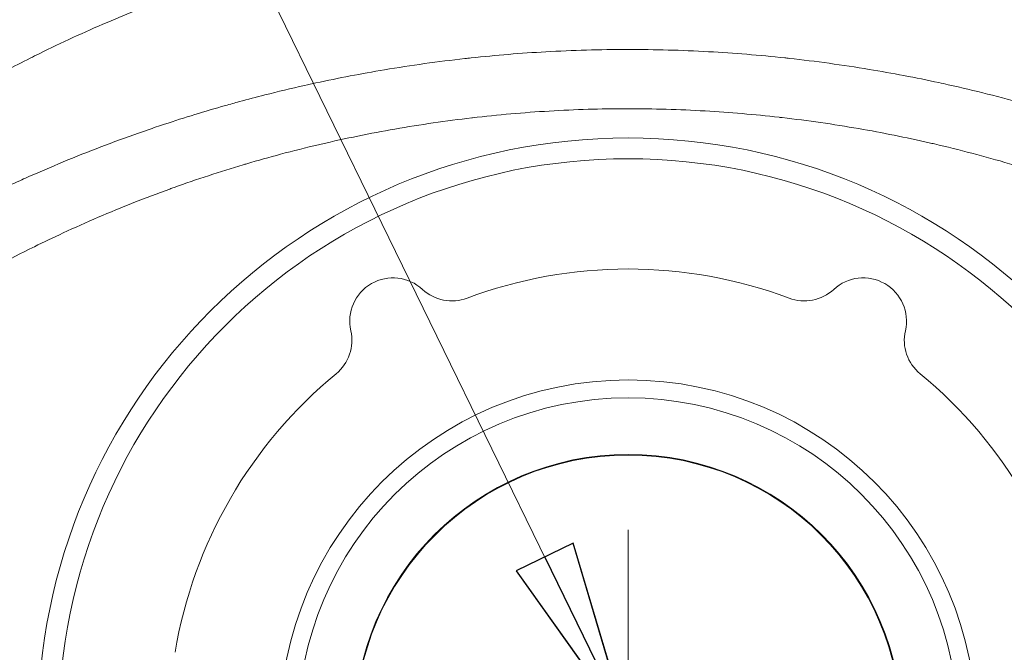
# Model space of a CAD drawing. Units: inches. Extents: x 0.1 to 10.9, y 0.1 to 8.4.
# Drawn here: x 5.3 to 5.6, y 2.1 to 2.3 of the extents above; entities that cross this region are included whole.
import ezdxf

# ---------------------------------------------------------------- set-up
doc = ezdxf.new("R2010")
doc.units = ezdxf.units.IN
doc.header["$MEASUREMENT"] = 0
doc.linetypes.add('CHAIN', pattern=[0.7087000000000001, 0.4724000000000001, -0.0591, 0.1181, -0.0591])
for name, color, linetype, lineweight in [('Center Mark (ANSI)', 7, 'Continuous', 5), ('Dimension (ANSI)', 7, 'Continuous', 5), ('Symbol (ANSI)', 7, 'Continuous', 5), ('Visible (ANSI)', 7, 'Continuous', 5), ('Visible Narrow (ANSI)', 7, 'Continuous', 5)]:
    doc.layers.add(name, color=color, linetype=linetype, lineweight=lineweight)
doc.styles.add('Note Text (ANSI)', font='tahoma.ttf')
doc.dimstyles.new('Default (ANSI)', dxfattribs={"dimtxt": 0.0449999980628491, "dimasz": 0.0599999986588955, "dimexe": 0.0625, "dimexo": 0.001, "dimgap": 0.031, "dimtad": 0, "dimtih": 1, "dimtoh": 1, "dimrnd": 1e-08, "dimzin": 4, "dimdsep": 46, "dimtxsty": 'Note Text (ANSI)', "dimblk": 'Filled-1', "dimcen": 0.09, "dimdle": 0.3939999999999999, "dimclrd": 256, "dimclre": 256, "dimclrt": 256, "dimadec": 0, "dimazin": 1, "dimtfac": 2.666666984558105, "dimtofl": 0, "dimtmove": 0, "dimatfit": 3, "dimldrblk": 'Filled-1', "dimfxl": 1, "dimtolj": 1, "dimtzin": 4, "dimlwd": -1, "dimlwe": -1, "dimarcsym": 0})
doc.dimstyles.new('Default (ANSI)$7', dxfattribs={"dimtxt": 0.0449999980628491, "dimasz": 0.0599999986588955, "dimexe": 0.0625, "dimexo": 0.001, "dimgap": 0.031, "dimtad": 0, "dimtih": 1, "dimtoh": 1, "dimrnd": 1e-08, "dimzin": 4, "dimdsep": 46, "dimtxsty": 'Note Text (ANSI)', "dimblk": 'Filled-1', "dimcen": 0.09, "dimdle": 0.3939999999999999, "dimclrd": 256, "dimclre": 256, "dimclrt": 256, "dimadec": 0, "dimazin": 1, "dimtfac": 2.666666984558105, "dimtofl": 0, "dimtmove": 0, "dimatfit": 3, "dimldrblk": 'Filled-1', "dimfxl": 1, "dimtolj": 1, "dimtzin": 4, "dimlwd": -1, "dimlwe": -1, "dimarcsym": 0})

# ---------------------------------------------------------------- blocks, each defined once
blk = doc.blocks.new('Filled-1')
at = {"color": 0}
for p, q in [((0, 0), (-0.9999999999999998, 0.1666666666666666)), ((-0.9999999999999998, 0.1666666666666666), (-0.9999999999999998, -0.1666666666666666)), ((-0.9999999999999998, 0), (0, 0)), ((-0.9999999999999998, -0.1666666666666666), (0, 0))]:
    blk.add_line(p, q, dxfattribs=at)
at = {"color": 0, "flags": 128}
blk.add_lwpolyline([(-0.9999999999999998, -0.1666666666666666), (0, 0), (-0.9999999999999998, 0.1666666666666666), (-0.9999999999999998, -0.1666666666666666)], dxfattribs=at)
at = {"color": 0}
blk.add_solid([(-0.9999999999999998, -0.1666666666666666), (0, 0), (-0.9999999999999998, 0.1666666666666666), (-0.9999999999999998, -0.1666666666666666)], dxfattribs=at)
blk = doc.blocks.new('*D21')
at = {"layer": 'Defpoints', "color": 0}
for p in [(4.693500634346528, 2.090144946103985), (5.437486893644509, 2.090144946103985), (5.030802808416837, 1.830269946103985)]:
    blk.add_point(p, dxfattribs=at)
at = {"layer": 'Dimension (ANSI)'}
for p, q in [((4.693500634346528, 2.090144946103985), (4.693500634346528, 2.319999999999998)), ((4.693500634346528, 2.319999999999998), (4.753500633005423, 2.319999999999998)), ((5.436486893644508, 2.090144946103985), (4.631000634346528, 2.090144946103985)), ((4.693500634346528, 1.89026994476288), (4.693500634346528, 2.03014494744509)), ((5.029802808416836, 1.830269946103985), (4.631000634346528, 1.830269946103985))]:
    blk.add_line(p, q, dxfattribs=at)
at = {"layer": 'Dimension (ANSI)', "xscale": 0.0599999986588955, "yscale": 0.0599999986588955, "zscale": 0.0599999986588955}
for p, rotation in [((4.693500634346528, 2.090144946103985), 90), ((4.693500634346528, 1.830269946103985), 270)]:
    blk.add_blockref('Filled-1', p, dxfattribs=dict(at, rotation=rotation))
at = {"layer": 'Dimension (ANSI)', "insert": (4.8529375, 2.319999999999998), "char_height": 0.0449999980628491, "attachment_point": 5, "style": 'Note Text (ANSI)'}
blk.add_mtext('\\A1; 1.19\\P[30]', dxfattribs=at)

msp = doc.modelspace()

# ---------------------------------------------------------------- linework, layer by layer
at = {"layer": 'Center Mark (ANSI)', "linetype": 'CHAIN', "ltscale": 0.0693406611680985}
msp.add_line((5.499986893644509, 2.152644946103985), (5.499986893644509, 2.027644946103985), dxfattribs=at)
at = {"layer": 'Visible (ANSI)'}
for centre, radius in [((5.499986893644509, 2.090144946103972), 0.18615625), ((5.499986893644509, 2.090144946103928), 0.1097944982931287), ((5.499986893644509, 2.09014494610398), 0.104139858769861), ((5.499986893644509, 2.090144946103984), 0.086296875), ((5.499986893644509, 2.090144946104014), 0.0860908314278087)]:
    msp.add_circle(centre, radius, dxfattribs=at)
for centre, radius, start, end in [((5.499986893644509, 2.090144946103904), 0.1448125000000228, 69.4832270773138, 110.5167729226859), ((5.425885331144511, 2.218492617274166), 0.0136718749999996, 47.26497332821943, 192.7350266717758), ((5.574088456144505, 2.218492617274166), 0.0136718749999996, 347.2649733282241, 132.7350266717805), ((5.444441041039231, 2.238576598312924), 0.013671874999996, 227.2649733282045, 290.5167729227032), ((5.555532746249784, 2.238576598312925), 0.0136718749999969, 249.4832270772988, 312.7350266717925), ((5.399214238408428, 2.212464891639473), 0.0136718750000247, 309.4832270773768, 12.73502667172776), ((5.600759548880589, 2.212464891639473), 0.0136718750000246, 167.2649733282722, 230.5167729226254), ((5.49998689364447, 2.090144946103952), 0.1448124999999575, 129.4832270773035, 170.5167729226962), ((5.499986893644547, 2.090144946103952), 0.1448124999999569, 9.483227077303843, 50.51677292269656)]:
    msp.add_arc(centre, radius, start, end, dxfattribs=at)
for points, knots in [([(5.865810412003026, 2.265073899760244), (5.848996641572519, 2.274936364755614), (5.81583615350025, 2.294389679220139), (5.774460717662821, 2.318686217966956), (5.741878893417723, 2.337739638651302), (5.709396467449952, 2.357201106828022), (5.668606883756027, 2.37742988090471), (5.596996961701764, 2.402067992440998), (5.499987616632771, 2.415217413702436), (5.402974603624027, 2.402067318634611), (5.331371084690665, 2.377431186922892), (5.290578007975792, 2.357201927106111), (5.258097080596088, 2.337740455704812), (5.225512670158875, 2.318686623960428), (5.184126293438059, 2.29438288890285), (5.150954409862825, 2.274922891173953), (5.134129211357536, 2.265053759822855)], [0.0606542558814687, 0.0606542558814687, 0.0606542558814687, 0.0606542558814687, 0.1249563683075104, 0.1874563683075104, 0.2187063683075104, 0.2499563683075104, 0.3124563683075104, 0.3749563683075104, 0.4999563683075106, 0.6249563683075104, 0.6874563683075104, 0.7499563683075104, 0.7812063683075104, 0.8124563683075104, 0.8749563683075104, 0.9393021124260416, 0.9393021124260416, 0.9393021124260416, 0.9393021124260416]), ([(5.854527333272962, 2.269532636550748), (5.84147346524182, 2.277190211935784), (5.812070904648955, 2.294440906630739), (5.774460717662818, 2.316526410913378), (5.741878893417723, 2.335579831597724), (5.709396467449951, 2.355041299774446), (5.668606883756027, 2.375270073851134), (5.596996961701764, 2.399908185387421), (5.499987616632768, 2.413057606648858), (5.402974603624026, 2.399907511581034), (5.331371084690664, 2.375271379869316), (5.290578007975792, 2.355042120052535), (5.258097080596088, 2.335580648651234), (5.225512670158873, 2.316526816906851), (5.187893493423946, 2.29443533229544), (5.158481564130505, 2.277179079731786), (5.145418276257971, 2.269515989984528)], [0.0750449402612611, 0.0750449402612611, 0.0750449402612611, 0.0750449402612611, 0.1249639888545704, 0.1874639888545704, 0.2187139888545704, 0.2499639888545704, 0.3124639888545704, 0.3749639888545704, 0.4999639888545704, 0.6249639888545704, 0.6874639888545704, 0.7499639888545704, 0.7812139888545704, 0.8124639888545704, 0.8749639888545704, 0.9249190485933091, 0.9249190485933091, 0.9249190485933091, 0.9249190485933091])]:
    msp.add_open_spline(points, degree=3, knots=knots, dxfattribs=at)
at = {"layer": 'Visible Narrow (ANSI)'}
msp.add_circle((5.499986893644509, 2.090144946103971), 0.17959375, dxfattribs=at)
for points, knots in [([(5.134129211357536, 2.223473884739529), (5.141230760647919, 2.227640405157294), (5.148331779742326, 2.231807980913338), (5.155432672280636, 2.235975809966094), (5.162533560415148, 2.240143636434063), (5.169634321996672, 2.244311716197337), (5.176735397322294, 2.248479175767055), (5.183836481456023, 2.252646640506049), (5.19093787932756, 2.256813485049453), (5.198039895766007, 2.260979099853372), (5.201590911418041, 2.26306191161497), (5.205142081722707, 2.265144415940286), (5.208693595783152, 2.267226242281481), (5.212244666048443, 2.269307808478853), (5.215796079952002, 2.271388696861549), (5.219347875643793, 2.273468831465402), (5.22290056748508, 2.275549490905627), (5.226453603593459, 2.277629496795208), (5.230005868358356, 2.279711019029797), (5.231781769109979, 2.280751644418268), (5.233557477070653, 2.281792648794014), (5.235332164947577, 2.28283564349561), (5.2371062866404, 2.283878305447419), (5.238879388854837, 2.284922956458924), (5.240651821005894, 2.285968914904874), (5.244198377925378, 2.288061830654434), (5.247742274322953, 2.290159920561654), (5.25128586060596, 2.292258607606084), (5.253057377251137, 2.293307787373501), (5.254828816386746, 2.294357116377857), (5.256601899653333, 2.295403239909654), (5.258374310549609, 2.296448966741298), (5.260148364287671, 2.297491490532443), (5.261925331480695, 2.298528334942937), (5.265481291884768, 2.300603205927256), (5.269048855757277, 2.302655480768983), (5.272637086626132, 2.3046674929629), (5.274430856638533, 2.305673305372954), (5.276229791463416, 2.306669055994329), (5.278034304958755, 2.307653938637318), (5.279838016302957, 2.308638383475471), (5.281647301333242, 2.309611969996141), (5.283462096011922, 2.31057481940497), (5.287094113770108, 2.312501806624188), (5.290748224422378, 2.314385719552426), (5.294425995870643, 2.316223559464314), (5.298102009137078, 2.318060520785246), (5.301801660538836, 2.319851453144309), (5.305526039544198, 2.321594184657298), (5.312977798185857, 2.325081051754688), (5.320528001670601, 2.328374974173733), (5.328180871875174, 2.331470002858818), (5.335831237631759, 2.334564018677076), (5.343584202682801, 2.337459271381972), (5.351440885969622, 2.340151318710285), (5.355371992675045, 2.341498289807034), (5.359326720075021, 2.342793645059211), (5.363310308886839, 2.344038359507679), (5.367289596907893, 2.345281730128594), (5.371297688739316, 2.346474571479738), (5.375330128058348, 2.347614381681625), (5.379365483328292, 2.34875501610685), (5.383417293396751, 2.349840306612965), (5.387470846858198, 2.350866344417005), (5.391522920008423, 2.351892007523809), (5.395576746942253, 2.352858463899026), (5.399639720022452, 2.353768867385487), (5.407768496844495, 2.355590308633892), (5.415921871466908, 2.357184848411828), (5.424097291751987, 2.358557307967285), (5.432270003849091, 2.359929312882082), (5.440464747382503, 2.361079383956937), (5.448683446514753, 2.362008668057582), (5.456905627934127, 2.362938345898648), (5.465150276147338, 2.363646934669676), (5.473418646666591, 2.36413193351544), (5.481682752213115, 2.364616682190165), (5.489970555653765, 2.364878072154112), (5.498281738443627, 2.364909573444471), (5.50659506586776, 2.364941082863488), (5.514932340223688, 2.364742136508545), (5.523293652357526, 2.364311498564018), (5.527477091852941, 2.364096036235078), (5.531669359617751, 2.363822316069945), (5.535847332978646, 2.363492055165451), (5.540019746756271, 2.363162233735517), (5.544177898362447, 2.362776022455018), (5.548322584486637, 2.362334508652121), (5.556619869533648, 2.361450638133332), (5.564864596920195, 2.360344700304673), (5.573057158256117, 2.35902137654828), (5.581244999603785, 2.357698815199679), (5.589380734781718, 2.356159118096451), (5.597464952352557, 2.35440172770104), (5.605554343534776, 2.352643212638351), (5.613591243959874, 2.350666400880244), (5.621576244377143, 2.348469805673341), (5.629555631212976, 2.34627475470757), (5.637483190959907, 2.343860229218625), (5.64535797442825, 2.341226218044393), (5.653235527892534, 2.338591280343066), (5.661060557505954, 2.335735882263016), (5.668831905165633, 2.332655426619727), (5.676603252825312, 2.329574970976438), (5.684332648198552, 2.326263523180845), (5.691934052609366, 2.322761386360084), (5.695737896305383, 2.321008870594798), (5.699512976669281, 2.319207256495388), (5.703262460838036, 2.317358075582929), (5.707005751813664, 2.315511949046485), (5.710723532269909, 2.313618413321729), (5.714415536624558, 2.31168109479687), (5.716265702898581, 2.310710250493228), (5.718109588697177, 2.30972832254868), (5.719947464763906, 2.308735655673936), (5.721782650164705, 2.307744442071798), (5.723611843417891, 2.306742520964819), (5.725434909332188, 2.305729703650797), (5.729078651069436, 2.303705396855103), (5.732697915369471, 2.301637562038275), (5.736302984645422, 2.299544539829999), (5.738109001117043, 2.29849600725149), (5.739911456554135, 2.297441144887053), (5.741711453698637, 2.296381914433833), (5.742610293274365, 2.295852981232979), (5.743508519852955, 2.295322958820655), (5.744406385270599, 2.294792294237446), (5.745304249902797, 2.29426163011846), (5.746201753380928, 2.293730323829783), (5.747099249399847, 2.293199003595951), (5.748894239079488, 2.29213636452435), (5.750689198895202, 2.291073669672414), (5.752484247765625, 2.290011130421845), (5.754277373725072, 2.288949729395656), (5.756070588540987, 2.287888483636901), (5.757864736836744, 2.286828892907194), (5.761458804509167, 2.284706303154361), (5.765056912562323, 2.282590902958973), (5.76865718508109, 2.280479358280449), (5.772254004511008, 2.278369838824), (5.775852985164339, 2.276264167510408), (5.779451256916433, 2.274157233775796), (5.783052604179264, 2.27204849920518), (5.786653383383865, 2.269938754676711), (5.790253779282697, 2.267828328486321), (5.793852635697565, 2.265718804687606), (5.797451109133096, 2.26360859981077), (5.801049408795075, 2.261498085601435), (5.808246006382074, 2.257277058201545), (5.815441908877883, 2.253054793472271), (5.8226374587324, 2.248831901297379), (5.82983300751959, 2.244609009748877), (5.837028203665172, 2.240385490755019), (5.844223538583289, 2.236162218736774), (5.851418873931996, 2.231938946465795), (5.858614348053508, 2.227715921170579), (5.865810412003026, 2.223493945599261)], [0, 0, 0, 0, 0.031250466932555, 0.031250466932555, 0.031250466932555, 0.0625009144843333, 0.0625009144843333, 0.0625009144843333, 0.093751400798865, 0.093751400798865, 0.093751400798865, 0.1093766766621844, 0.1093766766621844, 0.1093766766621844, 0.1249999999999998, 0.1249999999999998, 0.1249999999999998, 0.1406272652405908, 0.1406272652405908, 0.1406272652405908, 0.1484398788612997, 0.1484398788612997, 0.1484398788612997, 0.1562499999999997, 0.1562499999999997, 0.1562499999999997, 0.1718777006992396, 0.1718777006992396, 0.1718777006992396, 0.1796903316622046, 0.1796903316622046, 0.1796903316622046, 0.1874999999999997, 0.1874999999999997, 0.1874999999999997, 0.2031282409079703, 0.2031282409079703, 0.2031282409079703, 0.2109408569050628, 0.2109408569050628, 0.2109408569050628, 0.2187499999999996, 0.2187499999999996, 0.2187499999999996, 0.2343787357078193, 0.2343787357078193, 0.2343787357078193, 0.2499999999999995, 0.2499999999999995, 0.2499999999999995, 0.281255114212427, 0.281255114212427, 0.281255114212427, 0.3124999999999995, 0.3124999999999995, 0.3124999999999995, 0.3281334391429169, 0.3281334391429169, 0.3281334391429169, 0.3437499999999995, 0.3437499999999995, 0.3437499999999995, 0.3593778535564216, 0.3593778535564216, 0.3593778535564216, 0.3749999999999995, 0.3749999999999995, 0.3749999999999995, 0.40625517679159, 0.40625517679159, 0.40625517679159, 0.4374999999999995, 0.4374999999999995, 0.4374999999999995, 0.4687580617324006, 0.4687580617324006, 0.4687580617324006, 0.4999999999999995, 0.4999999999999995, 0.4999999999999995, 0.5312499999999994, 0.5312499999999994, 0.5312499999999994, 0.5468854029294822, 0.5468854029294822, 0.5468854029294822, 0.5624999999999993, 0.5624999999999993, 0.5624999999999993, 0.5937590046402229, 0.5937590046402229, 0.5937590046402229, 0.6249999999999993, 0.6249999999999993, 0.6249999999999993, 0.6562609884843762, 0.6562609884843762, 0.6562609884843762, 0.6874999999999993, 0.6874999999999993, 0.6874999999999993, 0.7187499999999993, 0.7187499999999993, 0.7187499999999993, 0.7499999999999992, 0.7499999999999992, 0.7499999999999992, 0.7656379149268102, 0.7656379149268102, 0.7656379149268102, 0.7812499999999992, 0.7812499999999992, 0.7812499999999992, 0.7890736509209976, 0.7890736509209976, 0.7890736509209976, 0.7968858479516153, 0.7968858479516153, 0.7968858479516153, 0.8124999999999992, 0.8124999999999992, 0.8124999999999992, 0.8203221564223158, 0.8203221564223158, 0.8203221564223158, 0.8242281980409885, 0.8242281980409885, 0.8242281980409885, 0.8281342362426855, 0.8281342362426855, 0.8281342362426855, 0.8359463023828414, 0.8359463023828414, 0.8359463023828414, 0.8437499999999991, 0.8437499999999991, 0.8437499999999991, 0.8593824967102875, 0.8593824967102875, 0.8593824967102875, 0.8749999999999991, 0.8749999999999991, 0.8749999999999991, 0.8906308518643516, 0.8906308518643516, 0.8906308518643516, 0.906255020173212, 0.906255020173212, 0.906255020173212, 0.9375033492488875, 0.9375033492488875, 0.9375033492488875, 0.9687516736894431, 0.9687516736894431, 0.9687516736894431, 1, 1, 1, 1]), ([(5.854836525677379, 2.204789719002937), (5.847638418542146, 2.209011464539616), (5.840441840737733, 2.213234719662165), (5.833245606435758, 2.217458700929088), (5.826050704271588, 2.221681900269673), (5.818856145413147, 2.225905825558391), (5.8116614512352, 2.230129621443794), (5.80446890771917, 2.23435215473808), (5.797276229358987, 2.23857455872306), (5.790080508089983, 2.242796241285248), (5.786483709579982, 2.24490645942485), (5.782886150385516, 2.247016497326494), (5.779290142915128, 2.249125985178797), (5.776400997662129, 2.250820813920095), (5.77351285453667, 2.252515287588529), (5.770623134424437, 2.25420923659018), (5.769916695819513, 2.254623349695621), (5.769210452342253, 2.255037281823175), (5.768504363018641, 2.255451032112476), (5.764901289578746, 2.257562341019546), (5.761302202980041, 2.259668923688009), (5.757691153909554, 2.26177576304182), (5.754978097797287, 2.263358675174789), (5.752258325613775, 2.264941728908743), (5.749548099197681, 2.266526245869), (5.748638948067891, 2.267057775403225), (5.747730451448764, 2.267589681696766), (5.746822843222567, 2.268122244486839), (5.745017979473249, 2.269181295348535), (5.743216627421919, 2.270242944004225), (5.741414546106621, 2.271307517599756), (5.739621755923578, 2.27236660248954), (5.73782824990133, 2.273428580845443), (5.736029016975757, 2.274495034425223), (5.735134704325276, 2.275025117503401), (5.734238956336008, 2.275556307547041), (5.733349578110804, 2.27608819216652), (5.732464621200934, 2.276617432658273), (5.7315860105439, 2.277147360674416), (5.730705564861887, 2.277677732523816), (5.729987826793728, 2.278110090901365), (5.729268854669684, 2.278542743727749), (5.728548823023944, 2.278975660655826), (5.727517357651637, 2.279595826204159), (5.726484066220081, 2.280216303058715), (5.725450601876809, 2.280836318794897), (5.7219854980122, 2.282915170317488), (5.718518764728865, 2.284988833961434), (5.715041347504652, 2.287025513557591), (5.713314244125541, 2.288037056316451), (5.711584456159665, 2.289039473855374), (5.709845136476983, 2.290031445163658), (5.709068311557349, 2.290474485071451), (5.70828958440465, 2.290915442914068), (5.707509569029392, 2.291354161160364), (5.706544728493463, 2.291896833986184), (5.705577418222778, 2.292436362329068), (5.704608403834916, 2.29297266425014), (5.701108062294356, 2.294909931556099), (5.697585485815239, 2.296805089448297), (5.694037551617089, 2.298653945712712), (5.691348520381218, 2.300055220924706), (5.688644923071781, 2.301429900708784), (5.685924182292008, 2.302777077811497), (5.68505941054403, 2.303205270275332), (5.684192893026057, 2.303630703382576), (5.68332455286099, 2.304053343114734), (5.676858467747, 2.307200525049457), (5.670291217133679, 2.310192609499279), (5.663680495561886, 2.312999296046529), (5.662929869839701, 2.31331798608567), (5.662178594117845, 2.313634341143109), (5.661426738988637, 2.313948324442248), (5.654667827595592, 2.316770923125604), (5.647862075012023, 2.319401809460801), (5.641009336554508, 2.321846710062311), (5.640376493322218, 2.322072494076815), (5.639743242898243, 2.322296697082921), (5.639109582267097, 2.322519324569574), (5.631605426500739, 2.325155801029694), (5.624043743764718, 2.327571347042457), (5.61642996628224, 2.329766518444873), (5.609214157601408, 2.331846949203181), (5.601951553683139, 2.333729438561948), (5.594637114930572, 2.33541549205652), (5.594227279556005, 2.335509963332973), (5.593817290541263, 2.335603818088676), (5.593407146620478, 2.335697056774776), (5.585671414485892, 2.337455633371166), (5.577880596576383, 2.338995129736931), (5.570036056387341, 2.340317500177324), (5.562379939159134, 2.341608107767669), (5.554672645985493, 2.342691892014554), (5.546912294281775, 2.343564970709909), (5.546720560256372, 2.343586541754515), (5.546528792426276, 2.343607984476625), (5.54633699097121, 2.343629298774951), (5.542361917361023, 2.344071036324697), (5.538372397636201, 2.344457600541089), (5.534368364900573, 2.34478774290772), (5.530437338467761, 2.345111865724766), (5.526492326932103, 2.345381605336819), (5.522555454156717, 2.345595228202786), (5.522482661596714, 2.345599178077769), (5.522409870967441, 2.345603108861737), (5.522337082407877, 2.345607020543196), (5.514319210065305, 2.34603790367613), (5.506326470213565, 2.346236815851181), (5.498358735553251, 2.346205435420813), (5.498309805195554, 2.346205242711624), (5.49826087578029, 2.346205041324529), (5.498211947309783, 2.346204831261178), (5.49028860620765, 2.346170814183341), (5.482390572654697, 2.345909404835611), (5.474515810213434, 2.345427586252016), (5.466587836848088, 2.344942511949625), (5.45868345017403, 2.344234037238885), (5.450803606477659, 2.343304771077038), (5.450529826472804, 2.343272484333278), (5.450256076101018, 2.343239931001485), (5.449982355304237, 2.343207111019376), (5.442377533846315, 2.34229526907265), (5.434797217021134, 2.341177900309939), (5.427237227568261, 2.339853084188029), (5.419412946336689, 2.338481953450006), (5.411610427324944, 2.336888629219608), (5.403835016855222, 2.335066242086472), (5.403339467158752, 2.334950096013646), (5.402844027673896, 2.334833019057056), (5.402348685670308, 2.334715005396366), (5.398962837521548, 2.333908337817849), (5.39558313921697, 2.33305807075275), (5.392205402281323, 2.332162545529928), (5.3883358139003, 2.331136617796903), (5.384468791734587, 2.330051291202056), (5.380621110484055, 2.328911388289331), (5.380002299850648, 2.328728061241813), (5.379383989662636, 2.328543322413558), (5.378766208820335, 2.328357184328056), (5.375543917087362, 2.327386304085356), (5.372338987420342, 2.326378123916849), (5.369154724369377, 2.325334197816607), (5.365359473830449, 2.32408996609607), (5.361593576857728, 2.322794959399455), (5.357853242264789, 2.321448446108298), (5.357123580956712, 2.321185769434607), (5.356394892814043, 2.320921131944313), (5.355667162718678, 2.320654530878761), (5.348940414975342, 2.318190213232021), (5.342299045938179, 2.315559698262787), (5.335745018674638, 2.31276638771897), (5.328485341885966, 2.309672331056848), (5.321332829890986, 2.30637852877624), (5.31428046070992, 2.302891925053861), (5.31333551927582, 2.302424757746396), (5.312392375402466, 2.301954129920518), (5.31145096920313, 2.301480086427228), (5.308878013685476, 2.300184479044854), (5.306318871470224, 2.298863918926118), (5.303772458800908, 2.297519474030154), (5.300289380673056, 2.295680492207741), (5.296830115605907, 2.293796821230695), (5.293388507271902, 2.29187205957272), (5.292349115556064, 2.29129076701177), (5.291311335089179, 2.290705726926311), (5.290276624126112, 2.290116931104669), (5.289595965948763, 2.28972960681306), (5.288916534517578, 2.289340624873774), (5.288238886173978, 2.288950059345171), (5.286528269052769, 2.287964137832203), (5.284828995267472, 2.286968118089345), (5.283127492105172, 2.285964181448662), (5.279698001838028, 2.283940681866444), (5.276259518469493, 2.28188504477308), (5.272839148031971, 2.279827177766784), (5.271749250004915, 2.279171440257914), (5.270661179481143, 2.278515475249014), (5.269571923514718, 2.277860306000805), (5.268928592367411, 2.277473353074106), (5.268284950181931, 2.277086758402681), (5.267640118630433, 2.276700564061535), (5.265883751559047, 2.275648662952838), (5.264118668490356, 2.274599748964622), (5.262357790631597, 2.273555383186357), (5.258797749798146, 2.271443944964119), (5.255254564495181, 2.269351037958608), (5.251691966610284, 2.267265963617139), (5.250749522595226, 2.266714381345562), (5.249805716913247, 2.266163346944468), (5.248861665040581, 2.265612679759037), (5.248015455822693, 2.265119084373241), (5.247168445286031, 2.264625416067787), (5.246321880478403, 2.264131796698248), (5.244536022496597, 2.263090489425461), (5.242752157845038, 2.262049402936542), (5.240968197044318, 2.261007376116771), (5.237412169905431, 2.258930270134926), (5.233855755544349, 2.256849422106913), (5.230301251972197, 2.254766160369138), (5.229565738631332, 2.25433508278839), (5.228830306565681, 2.253903901710945), (5.228094947194276, 2.253472649103938), (5.225281853416408, 2.25182290603594), (5.222470943923361, 2.250172859882301), (5.219658613887532, 2.248522535497634), (5.216110462393606, 2.246440418229631), (5.212560050579829, 2.244357858123509), (5.209010401675333, 2.242275200323239), (5.201909151397151, 2.238108739165689), (5.194810952692711, 2.233941886988529), (5.187712624904619, 2.229775045528369), (5.180612239964476, 2.225606996484293), (5.173511726392542, 2.221438958156376), (5.166411012188491, 2.217271595196134), (5.159308896459585, 2.213103409690075), (5.152206579943978, 2.20893589976041), (5.145103090275465, 2.204769658143299)], [0, 0, 0, 0, 0.0320484543200624, 0.0320484543200624, 0.0320484543200624, 0.0640909759598064, 0.0640909759598064, 0.0640909759598064, 0.0961239193423846, 0.0961239193423846, 0.0961239193423846, 0.1121356628107907, 0.1121356628107907, 0.1121356628107907, 0.1249999999999999, 0.1249999999999999, 0.1249999999999999, 0.1281448943372503, 0.1281448943372503, 0.1281448943372503, 0.1441928430583082, 0.1441928430583082, 0.1441928430583082, 0.1562499999999998, 0.1562499999999998, 0.1562499999999998, 0.160294598558443, 0.160294598558443, 0.160294598558443, 0.1683376606505942, 0.1683376606505942, 0.1683376606505942, 0.176339254495452, 0.176339254495452, 0.176339254495452, 0.1803164641706192, 0.1803164641706192, 0.1803164641706192, 0.1842739021697735, 0.1842739021697735, 0.1842739021697735, 0.1874999999999998, 0.1874999999999998, 0.1874999999999998, 0.1921214749299532, 0.1921214749299532, 0.1921214749299532, 0.2076168238930796, 0.2076168238930796, 0.2076168238930796, 0.215312785530464, 0.215312785530464, 0.215312785530464, 0.2187499999999997, 0.2187499999999997, 0.2187499999999997, 0.2230016647185051, 0.2230016647185051, 0.2230016647185051, 0.2383598253579417, 0.2383598253579417, 0.2383598253579417, 0.2499999999999997, 0.2499999999999997, 0.2499999999999997, 0.2536997623025429, 0.2536997623025429, 0.2536997623025429, 0.2812499999999996, 0.2812499999999996, 0.2812499999999996, 0.2843782390043821, 0.2843782390043821, 0.2843782390043821, 0.3124999999999996, 0.3124999999999996, 0.3124999999999996, 0.3150970152277694, 0.3150970152277694, 0.3150970152277694, 0.3458522899582581, 0.3458522899582581, 0.3458522899582581, 0.3749999999999996, 0.3749999999999996, 0.3749999999999996, 0.3766331755677772, 0.3766331755677772, 0.3766331755677772, 0.407436530392369, 0.407436530392369, 0.407436530392369, 0.4374999999999999, 0.4374999999999999, 0.4374999999999999, 0.4382427743310479, 0.4382427743310479, 0.4382427743310479, 0.4536367276285259, 0.4536367276285259, 0.4536367276285259, 0.46875, 0.46875, 0.46875, 0.4690294435707483, 0.4690294435707483, 0.4690294435707483, 0.4998109687256778, 0.4998109687256778, 0.4998109687256778, 0.5, 0.5, 0.5, 0.5306112014110776, 0.5306112014110776, 0.5306112014110776, 0.5614292471970211, 0.5614292471970211, 0.5614292471970211, 0.5625, 0.5625, 0.5625, 0.5922488681459285, 0.5922488681459285, 0.5922488681459285, 0.6230377352661451, 0.6230377352661451, 0.6230377352661451, 0.625, 0.625, 0.625, 0.6384128145168146, 0.6384128145168146, 0.6384128145168146, 0.6537787450791692, 0.6537787450791692, 0.6537787450791692, 0.65625, 0.65625, 0.65625, 0.6691398530938903, 0.6691398530938903, 0.6691398530938903, 0.6845029751470415, 0.6845029751470415, 0.6845029751470415, 0.6875, 0.6875, 0.6875, 0.7152028946511785, 0.7152028946511785, 0.7152028946511785, 0.7458884644834846, 0.7458884644834846, 0.7458884644834846, 0.75, 0.75, 0.75, 0.7612372300084032, 0.7612372300084032, 0.7612372300084032, 0.7766079319105434, 0.7766079319105434, 0.7766079319105434, 0.78125, 0.78125, 0.78125, 0.7843036659199376, 0.7843036659199376, 0.7843036659199376, 0.7920121673195922, 0.7920121673195922, 0.7920121673195922, 0.8075491531507687, 0.8075491531507687, 0.8075491531507687, 0.8125000000000001, 0.8125000000000001, 0.8125000000000001, 0.8154240454785949, 0.8154240454785949, 0.8154240454785949, 0.8233884466960844, 0.8233884466960844, 0.8233884466960844, 0.839490411637734, 0.839490411637734, 0.839490411637734, 0.8437500000000001, 0.8437500000000001, 0.8437500000000001, 0.8475681195768219, 0.8475681195768219, 0.8475681195768219, 0.855622575963779, 0.855622575963779, 0.855622575963779, 0.8716777860835476, 0.8716777860835476, 0.8716777860835476, 0.8750000000000001, 0.8750000000000001, 0.8750000000000001, 0.8877090231803991, 0.8877090231803991, 0.8877090231803991, 0.9037432506748279, 0.9037432506748279, 0.9037432506748279, 0.9358205252219004, 0.9358205252219004, 0.9358205252219004, 0.9679070960191704, 0.9679070960191704, 0.9679070960191704, 1, 1, 1, 1]), ([(5.137154981809326, 2.165458844092869), (5.142262594972513, 2.168455893216125), (5.147369266833035, 2.171453313419281), (5.152476230664548, 2.174451074993787), (5.159474788965363, 2.178559192819425), (5.166473895765363, 2.182667951655716), (5.173473283427949, 2.186775926911656), (5.175527048575252, 2.187981291839754), (5.177580837886454, 2.189186589311683), (5.179634572437596, 2.190391791998975), (5.184581616799031, 2.193294889264025), (5.189529217545842, 2.196197875577214), (5.194476047770203, 2.199100193061541), (5.201478337208169, 2.20320845353227), (5.20847908561438, 2.207315373591631), (5.215487322395961, 2.211419134070576), (5.217699978371896, 2.212714782381349), (5.219913380236438, 2.214010115764696), (5.222125769945865, 2.215304950228325), (5.223418190417222, 2.216061358812526), (5.224710884633811, 2.216817719551897), (5.226003395234049, 2.217574130954279), (5.228253686458093, 2.218891060920062), (5.230503420408858, 2.220208144125714), (5.232752947101054, 2.221526684744524), (5.234003664713304, 2.222259782057896), (5.235253512811612, 2.222992326664408), (5.236504173112148, 2.223725530973619), (5.238250184178047, 2.224749136533736), (5.239997806414097, 2.225774025050986), (5.241740547096763, 2.226804168622956), (5.242284291231512, 2.227125578762041), (5.242827556083599, 2.227447500800818), (5.243370947614161, 2.227770043102856), (5.244561519738362, 2.228476734046838), (5.245749138359505, 2.229183799108445), (5.246938458333811, 2.22989116521215), (5.249277933470792, 2.231282603553478), (5.251623975417913, 2.232675204467109), (5.253965851740999, 2.234065182933199), (5.255101276911719, 2.234739094070862), (5.256238500818867, 2.235414036765186), (5.257374136161141, 2.236088215235785), (5.259122768878494, 2.237126304213064), (5.260867753964551, 2.238162573779615), (5.262620856233861, 2.239189884316449), (5.263271317384845, 2.239571051807874), (5.263922874193426, 2.239950986515723), (5.26457451033719, 2.240329199463483), (5.265701815030822, 2.240983492868299), (5.266832276103697, 2.241634453368921), (5.267963548876619, 2.242281226526161), (5.270393266646483, 2.243670348823477), (5.272826818711822, 2.245040136168233), (5.275274307052923, 2.246386496350718), (5.276482973088369, 2.24705138197927), (5.277692584406634, 2.24770918538465), (5.278906704395002, 2.248360702907516), (5.280769527963249, 2.249360325851168), (5.28264289359159, 2.25034517567858), (5.284518529264785, 2.251318160782849), (5.285048426440418, 2.251593044688104), (5.285578509321909, 2.251866979026647), (5.286109131199391, 2.25214008342689), (5.287458526123391, 2.252834600006492), (5.288809132326552, 2.253522703435103), (5.29016310520442, 2.254204605943773), (5.293940214724901, 2.256106874814619), (5.297743518438208, 2.257960881032861), (5.301569733787568, 2.259762779778564), (5.303757307293668, 2.260792984719182), (5.305952370212125, 2.26180615834645), (5.308154279631702, 2.262801929882626), (5.309810164380412, 2.26355077217618), (5.311470544907589, 2.26429011827263), (5.313135224496931, 2.26501981379804), (5.317014738013702, 2.266720359459843), (5.320917599653483, 2.268368494743962), (5.324843454775974, 2.269963775336204), (5.332691806707559, 2.273152971862026), (5.340632041340422, 2.276130982492154), (5.348668045298809, 2.278895802372539), (5.350374144703321, 2.279482792819026), (5.352084561553838, 2.280060170867488), (5.353799354237717, 2.280627907838091), (5.360152248449724, 2.282731236682676), (5.366564576872163, 2.284702492533365), (5.373035570046634, 2.286539086419252), (5.374492046086376, 2.286952462684288), (5.375951493290298, 2.287359018198941), (5.377414151461553, 2.287758724691669), (5.380076190121815, 2.288486190723928), (5.382747676806931, 2.289190730803721), (5.38543096832079, 2.28987245395041), (5.389589026810807, 2.290928859750259), (5.393775433000204, 2.291930492687017), (5.397968947479487, 2.292872571103167), (5.399162364758571, 2.293140673828372), (5.400356357532124, 2.293403951067374), (5.40155100934413, 2.293662432252268), (5.408740512394032, 2.295217991159435), (5.415949846997933, 2.29659962842052), (5.423179174443592, 2.297810869257523), (5.431600743116358, 2.299221864673731), (5.440049448573535, 2.300401608904053), (5.448524712319613, 2.301349554688043), (5.449170611910465, 2.301421797607245), (5.449816665665588, 2.301492694740497), (5.450462872314957, 2.301562244336394), (5.458297435828606, 2.302405458696608), (5.46615084930894, 2.303050515581997), (5.474028120895567, 2.303495542183016), (5.47829254614023, 2.303736460964483), (5.482563964607262, 2.303918744673), (5.486846149669028, 2.304041519323731), (5.491127415975438, 2.304164267632803), (5.495419446330418, 2.304227532629864), (5.499712612671493, 2.304230104073181), (5.499801825103999, 2.304230157508035), (5.499891038026362, 2.304230184732205), (5.499980251315423, 2.304230185756628), (5.504183985830037, 2.304230234027529), (5.50838670274188, 2.304172105997681), (5.51257554739644, 2.304057072294324), (5.516853816186574, 2.303939582832794), (5.521117616123328, 2.303762732099318), (5.525371809418302, 2.303527669143885), (5.533409072331402, 2.30308357489547), (5.54141205349236, 2.302431752234709), (5.549386087201945, 2.301575698645144), (5.549850336371197, 2.301525859105676), (5.550314475575662, 2.301475327256855), (5.550778504255578, 2.301424104050161), (5.559208720764405, 2.300493509150744), (5.567602436420822, 2.299334638757381), (5.575958548874935, 2.297950088606854), (5.583318542421914, 2.296730588482926), (5.590649369718252, 2.295336020228006), (5.597951947649423, 2.293763715609483), (5.598946774283713, 2.293549521317213), (5.599941066841465, 2.29333202284096), (5.600934839983206, 2.293111211183519), (5.60923703460208, 2.291266503093519), (5.617502974379696, 2.289190600382201), (5.625725661405148, 2.286881491060018), (5.629841373770732, 2.285725709530042), (5.633946252570456, 2.284511493851398), (5.638046563249905, 2.283236612739424), (5.640593667678972, 2.282444659255725), (5.643139007859787, 2.281629295577904), (5.645677404923478, 2.280792094244685), (5.647227679600012, 2.28028079045986), (5.648775088979197, 2.279761421238821), (5.650318494515847, 2.279234341263744), (5.658470570796238, 2.276450370323717), (5.666511005321098, 2.273451415738608), (5.67444289280274, 2.270242721674813), (5.680281303324552, 2.267880903856962), (5.686060892022125, 2.26540541332022), (5.691780693012633, 2.262819470121459), (5.693834749259917, 2.261890823689293), (5.695881895733587, 2.260947492160383), (5.69792178862532, 2.259989700200318), (5.701775211541449, 2.258180400553871), (5.705602749988773, 2.256319491255855), (5.709398726612242, 2.254411725428983), (5.710911809185405, 2.253651286808665), (5.712419876479317, 2.252883405032058), (5.713926455858431, 2.252107863475889), (5.714307952677803, 2.251911480436886), (5.714689203838866, 2.251714673159491), (5.715070346172182, 2.251517400907359), (5.716955156589536, 2.250541857748356), (5.718837358621146, 2.249554976516598), (5.720707368759595, 2.248553862887548), (5.722070782995754, 2.247823956377525), (5.723427681367403, 2.247086472415608), (5.724783220870407, 2.246340415365669), (5.727096844834065, 2.245067051169959), (5.729395327126, 2.243773523639345), (5.731690931169552, 2.242463354827256), (5.732958074741556, 2.241740158684988), (5.734224370965727, 2.241011893635342), (5.73548604343369, 2.240279660776161), (5.736008649059217, 2.239976357802431), (5.736531025531419, 2.239671957879914), (5.737052575497844, 2.23936671095722), (5.738810342775951, 2.238337944612686), (5.74055853727254, 2.237299549017512), (5.742311096715907, 2.236259155645681), (5.743568242995847, 2.235512860470349), (5.744827706511141, 2.23476554215728), (5.746084591884804, 2.23401969552462), (5.748312415200927, 2.232697685933837), (5.750544677488762, 2.231372863296449), (5.752769961969792, 2.23004904883682), (5.754069633767217, 2.229275878335311), (5.755366920672097, 2.228503052240748), (5.756668080886611, 2.227730887764606), (5.757104543242661, 2.227471872216209), (5.757541003542763, 2.227213241092544), (5.757977792733378, 2.22695494317797), (5.759724061154665, 2.225922276845575), (5.761475543295728, 2.224894932474734), (5.763225312514387, 2.223868958616646), (5.764576594189299, 2.223076637173003), (5.765926872357991, 2.22228513490796), (5.767278360580156, 2.221492983168757), (5.769434980554424, 2.220228917203995), (5.771591810193484, 2.218966127799826), (5.77374926336387, 2.217703510557581), (5.775132434193831, 2.216894030489668), (5.776515861010974, 2.21608462129418), (5.777898954075476, 2.215275162338167), (5.780028701964286, 2.214028721627207), (5.782159436146987, 2.21278180684518), (5.784289500068951, 2.211534567319406), (5.791313663543964, 2.207421632382959), (5.798330531786468, 2.203305165703516), (5.805349103858253, 2.199187331658897), (5.810354689922741, 2.196250527349018), (5.815361144327638, 2.193313027743152), (5.820366917062116, 2.19037547826498), (5.82237804171074, 2.189195285220776), (5.824389222069667, 2.188015000072149), (5.826400380688227, 2.186834648320714), (5.833415934974071, 2.182717209888871), (5.840431224506615, 2.178598960928249), (5.847445971601295, 2.174481350385714), (5.852571962162377, 2.171472427542118), (5.857697663169827, 2.16846384565037), (5.862824298992516, 2.165455638865448)], [0, 0, 0, 0, 0.0225428525470197, 0.0225428525470197, 0.0225428525470197, 0.0534354676157728, 0.0534354676157728, 0.0534354676157728, 0.0624999999999999, 0.0624999999999999, 0.0624999999999999, 0.0843346834528692, 0.0843346834528692, 0.0843346834528692, 0.1152419041151915, 0.1152419041151915, 0.1152419041151915, 0.1249999999999998, 0.1249999999999998, 0.1249999999999998, 0.1307004255756854, 0.1307004255756854, 0.1307004255756854, 0.140625, 0.140625, 0.140625, 0.1461429785461649, 0.1461429785461649, 0.1461429785461649, 0.1538464705326542, 0.1538464705326542, 0.1538464705326542, 0.15625, 0.15625, 0.15625, 0.161516138727953, 0.161516138727953, 0.161516138727953, 0.171875, 0.171875, 0.171875, 0.1768973454212063, 0.1768973454212063, 0.1768973454212063, 0.1846306707189153, 0.1846306707189153, 0.1846306707189153, 0.1875000000000001, 0.1875000000000001, 0.1875000000000001, 0.1924638258974671, 0.1924638258974671, 0.1924638258974671, 0.2031250000000002, 0.2031250000000002, 0.2031250000000002, 0.2083899072190951, 0.2083899072190951, 0.2083899072190951, 0.2164678512001686, 0.2164678512001686, 0.2164678512001686, 0.2187500000000002, 0.2187500000000002, 0.2187500000000002, 0.2245536054241087, 0.2245536054241087, 0.2245536054241087, 0.2407436293594761, 0.2407436293594761, 0.2407436293594761, 0.2500000000000002, 0.2500000000000002, 0.2500000000000002, 0.2569609961407877, 0.2569609961407877, 0.2569609961407877, 0.2731835045389527, 0.2731835045389527, 0.2731835045389527, 0.3056146440357969, 0.3056146440357969, 0.3056146440357969, 0.3125000000000002, 0.3125000000000002, 0.3125000000000002, 0.3380085868185608, 0.3380085868185608, 0.3380085868185608, 0.3437500000000001, 0.3437500000000001, 0.3437500000000001, 0.3541993750856394, 0.3541993750856394, 0.3541993750856394, 0.3703918433902588, 0.3703918433902588, 0.3703918433902588, 0.375, 0.375, 0.375, 0.4027322276392147, 0.4027322276392147, 0.4027322276392147, 0.435037979629009, 0.435037979629009, 0.435037979629009, 0.4375, 0.4375, 0.4375, 0.4673493600882207, 0.4673493600882207, 0.4673493600882207, 0.4835085547151275, 0.4835085547151275, 0.4835085547151275, 0.4996642823394741, 0.4996642823394741, 0.4996642823394741, 0.4999999999999997, 0.4999999999999997, 0.4999999999999997, 0.5158190324733157, 0.5158190324733157, 0.5158190324733157, 0.5319757722194606, 0.5319757722194606, 0.5319757722194606, 0.5624999999999993, 0.5624999999999993, 0.5624999999999993, 0.5642771240886754, 0.5642771240886754, 0.5642771240886754, 0.5965629320118975, 0.5965629320118975, 0.5965629320118975, 0.6249999999999992, 0.6249999999999992, 0.6249999999999992, 0.628873967919586, 0.628873967919586, 0.628873967919586, 0.6612379293357599, 0.6612379293357599, 0.6612379293357599, 0.6774371055645881, 0.6774371055645881, 0.6774371055645881, 0.6874999999999991, 0.6874999999999991, 0.6874999999999991, 0.6936457092899284, 0.6936457092899284, 0.6936457092899284, 0.7261065821706625, 0.7261065821706625, 0.7261065821706625, 0.7499999999999987, 0.7499999999999987, 0.7499999999999987, 0.7585804426137801, 0.7585804426137801, 0.7585804426137801, 0.7747891731468834, 0.7747891731468834, 0.7747891731468834, 0.7812499999999987, 0.7812499999999987, 0.7812499999999987, 0.7828860139592618, 0.7828860139592618, 0.7828860139592618, 0.7909763673097904, 0.7909763673097904, 0.7909763673097904, 0.7968749999999986, 0.7968749999999986, 0.7968749999999986, 0.8069427390180258, 0.8069427390180258, 0.8069427390180258, 0.8124999999999984, 0.8124999999999984, 0.8124999999999984, 0.8148019095093664, 0.8148019095093664, 0.8148019095093664, 0.8225599796334272, 0.8225599796334272, 0.8225599796334272, 0.8281249999999984, 0.8281249999999984, 0.8281249999999984, 0.8379889719955134, 0.8379889719955134, 0.8379889719955134, 0.8437499999999984, 0.8437499999999984, 0.8437499999999984, 0.8456824844304804, 0.8456824844304804, 0.8456824844304804, 0.8534084918685545, 0.8534084918685545, 0.8534084918685545, 0.8593749999999984, 0.8593749999999984, 0.8593749999999984, 0.8688959787269022, 0.8688959787269022, 0.8688959787269022, 0.8749999999999984, 0.8749999999999984, 0.8749999999999984, 0.8843992419984278, 0.8843992419984278, 0.8843992419984278, 0.9153944678492999, 0.9153944678492999, 0.9153944678492999, 0.9374999999999992, 0.9374999999999992, 0.9374999999999992, 0.9463811424204212, 0.9463811424204212, 0.9463811424204212, 0.9773613625759852, 0.9773613625759852, 0.9773613625759852, 1, 1, 1, 1]), ([(5.853525064884187, 2.145770242241765), (5.847839573734706, 2.149105505762738), (5.842154300093501, 2.152441110982588), (5.836469343519965, 2.155777254666928), (5.829453271603893, 2.159894546278379), (5.822437682620824, 2.164012658035608), (5.815421974083738, 2.16813059906206), (5.8084062980877, 2.172248520988218), (5.801390502536232, 2.176366272187453), (5.794374234577498, 2.180483227563657), (5.787358038060671, 2.184600141019696), (5.780341369182834, 2.188716258674745), (5.773323654535012, 2.192830566101813), (5.772239366439888, 2.193466256606018), (5.771155053378508, 2.1941019038953), (5.770070706911127, 2.194737492429156), (5.76764605186335, 2.196158701418422), (5.765221207794047, 2.197579592832005), (5.762796090764262, 2.199000008997443), (5.759286473977137, 2.201055627904775), (5.755776285475013, 2.203110251445957), (5.752266765338953, 2.205166182712761), (5.751243832565849, 2.205765432578993), (5.750220956576222, 2.206364793546551), (5.749198247874501, 2.206964471021112), (5.748466606589201, 2.207393477636107), (5.747735042525352, 2.207822644121169), (5.747003596894601, 2.208252045478531), (5.745249772576459, 2.209281642910147), (5.743496629138892, 2.210312590674318), (5.741744351933758, 2.21134521131769), (5.73823992819758, 2.213410375597917), (5.734738969348056, 2.215482231070891), (5.731238461291194, 2.217554987552628), (5.730279051343629, 2.218123083141942), (5.729319675249668, 2.218691246403635), (5.728360191130432, 2.219259209673473), (5.7275693107476, 2.219727368551021), (5.726778358474009, 2.220195387069039), (5.72598725917546, 2.220663112053484), (5.724236332072687, 2.221698320090466), (5.722484684657597, 2.22273209002555), (5.720730362951009, 2.223760641232467), (5.717221003990369, 2.225818163168675), (5.713700941351429, 2.227854796848959), (5.71016026016983, 2.229850948917955), (5.709252403657472, 2.230362776886229), (5.708343191762272, 2.230871943809114), (5.70743250200108, 2.231378201279345), (5.70656672509944, 2.231859491442786), (5.705699604055035, 2.232338135768519), (5.704831028831847, 2.232813928499495), (5.703048315730236, 2.233790472513781), (5.701259477004656, 2.234755004096443), (5.69946475928469, 2.235708018060304), (5.695873803921911, 2.237614853083026), (5.69225931426365, 2.239475577226954), (5.688619239616335, 2.241286039041272), (5.68775726232063, 2.24171476018847), (5.68689385020992, 2.242140662923184), (5.686028991014811, 2.242563733539278), (5.679581686824073, 2.245717616820559), (5.673055703891496, 2.248711443389254), (5.666443181482379, 2.251539950246692), (5.658935904676208, 2.254751188351178), (5.651317102396864, 2.257749363137671), (5.643588030067942, 2.260530399203039), (5.642852474398002, 2.260795063157408), (5.642115919533718, 2.261057759845926), (5.641378505634365, 2.261318445681321), (5.638240076323382, 2.262427923096215), (5.635087196952829, 2.263500518121071), (5.631930621644926, 2.264532891545333), (5.628030198824465, 2.265808543944038), (5.624124127300969, 2.267022788919272), (5.620207888308389, 2.26817811997498), (5.612373517855306, 2.270489340384033), (5.604498470141472, 2.272564861365444), (5.59658160180649, 2.274408198720677), (5.596033812014416, 2.274535744278316), (5.59548582194805, 2.274662177768199), (5.594937630066273, 2.274787501347863), (5.58756504971307, 2.276472966222359), (5.580158315501051, 2.277957682784224), (5.572718099669634, 2.279246389709281), (5.564724749674917, 2.280630904046772), (5.556692754301151, 2.281789179955596), (5.548622022092142, 2.282719702905771), (5.548272434768481, 2.282760008917585), (5.547922774774061, 2.282799887633484), (5.547573042282206, 2.282839338629329), (5.539846865947924, 2.283710877183939), (5.532087777642974, 2.284373551696778), (5.524292517350331, 2.284823363628378), (5.520219152277724, 2.285058410072326), (5.516135908398815, 2.285235317635328), (5.512038741389193, 2.28535286035576), (5.50794381486355, 2.285470338799441), (5.503834974978671, 2.285528517619229), (5.499724367914978, 2.285525950055904), (5.499581055045183, 2.28552586053996), (5.499437740032509, 2.285525697177673), (5.499294423234402, 2.285525460011779), (5.495327159573271, 2.285518894838341), (5.491361987784626, 2.285455793898004), (5.487406426815582, 2.285337322524652), (5.483305569237852, 2.285214499432564), (5.479215037565382, 2.285032163629803), (5.475131716767106, 2.284791251928537), (5.467032761366795, 2.284313421941536), (5.458962166221661, 2.283605233425868), (5.450915934742449, 2.282669187008147), (5.450847208927847, 2.28266119189233), (5.450778485178768, 2.282653180174432), (5.450709763495829, 2.282645151856462), (5.442596964684606, 2.28169738507155), (5.434512961369667, 2.280518281957179), (5.426456156550382, 2.279107023718724), (5.418676731044137, 2.27774435221527), (5.410922663413638, 2.276165235529745), (5.403196568279891, 2.27436242435649), (5.402921603516695, 2.274298263931493), (5.402646679254129, 2.274233819858733), (5.402371795330974, 2.274169091846898), (5.39837217641455, 2.273227285656173), (5.394381099745934, 2.272225376178974), (5.390418461919815, 2.271168712657956), (5.386831042303102, 2.270212103548087), (5.383266929654825, 2.269210616949937), (5.379722398649334, 2.268164479885207), (5.379351941356971, 2.268055142682671), (5.378981711853889, 2.267945319396294), (5.378611706375806, 2.267835010320832), (5.371262257335711, 2.265643932142798), (5.364001183957817, 2.263261227293626), (5.356827693786618, 2.26068893883569), (5.356367720882661, 2.260524000575015), (5.355908108453117, 2.260358282125305), (5.355448856951785, 2.260191784113643), (5.347827288773115, 2.257428644649063), (5.340305127345544, 2.254450797302221), (5.332880735997566, 2.251260500593576), (5.329168627020294, 2.249665389493249), (5.325480959097506, 2.248017169449373), (5.321817569347444, 2.246316436581482), (5.318785369159535, 2.244908734187405), (5.315769801753911, 2.243465055701292), (5.312770324354027, 2.24198660025499), (5.312145921753214, 2.241678829499361), (5.311522212805429, 2.241369557347685), (5.310899192821596, 2.241058793364556), (5.307283306163446, 2.239255179725201), (5.303690624081761, 2.237401315218218), (5.300119441555334, 2.235500872046933), (5.298333852803905, 2.234550651797961), (5.296553639428869, 2.233588786876279), (5.29477907199433, 2.232614691738365), (5.293707931444204, 2.232026721520049), (5.29263884798544, 2.231434295329302), (5.291571610294325, 2.230837872177384), (5.290870753530556, 2.230446200103232), (5.290170686172943, 2.230052817988766), (5.289471347520668, 2.229657857433627), (5.285942818300608, 2.227665074888232), (5.282432839076928, 2.225632109485772), (5.278932474417998, 2.22357833578703), (5.277182285821878, 2.222551445260819), (5.275434501032191, 2.221519352630245), (5.273687265569348, 2.220486078514444), (5.272723087539646, 2.219915886217926), (5.271759076798918, 2.219345334137261), (5.270795125471758, 2.218774656713429), (5.270012245852601, 2.218311177166646), (5.269229403461184, 2.217847616091562), (5.268446540654028, 2.217384098452451), (5.264952956660281, 2.215315616222847), (5.26145896607985, 2.213247998990027), (5.257961693912506, 2.211187479682478), (5.256213063175009, 2.210157223178558), (5.254463612039704, 2.209128741150253), (5.252713584251123, 2.208101509883448), (5.251838509259457, 2.20758785838711), (5.250963290085285, 2.207074519624633), (5.250087981472877, 2.206561373213778), (5.249212799561563, 2.206048301080965), (5.248337521162619, 2.205535435054208), (5.247462201180526, 2.20502265485131), (5.243960665773716, 2.202971384375262), (5.240458464936208, 2.200921487279201), (5.236956821894011, 2.198870544631358), (5.234421179898882, 2.197385397160639), (5.231885830369244, 2.195899701443203), (5.229350685165198, 2.194413660328928), (5.228384861568683, 2.193847517777698), (5.22741906368445, 2.193281329713415), (5.226453285507811, 2.192715109064301), (5.21945167721283, 2.188610175561436), (5.212451104688376, 2.184503529456959), (5.205450996335471, 2.180396061335642), (5.198450898016285, 2.176288599101833), (5.191451263888946, 2.172180314853688), (5.184451731193534, 2.16807185883179), (5.177452202034508, 2.163963404885616), (5.170452774304724, 2.159854779166237), (5.163452866316212, 2.155746974024448), (5.157781002233289, 2.152418514210178), (5.152108822837597, 2.149090593145024), (5.146436441973698, 2.145763021906559)], [0, 0, 0, 0, 0.0255461836969181, 0.0255461836969181, 0.0255461836969181, 0.0570739288398068, 0.0570739288398068, 0.0570739288398068, 0.088601527747174, 0.088601527747174, 0.088601527747174, 0.1201288056303496, 0.1201288056303496, 0.1201288056303496, 0.1250000000000001, 0.1250000000000001, 0.1250000000000001, 0.1358922437360681, 0.1358922437360681, 0.1358922437360681, 0.1516554423759921, 0.1516554423759921, 0.1516554423759921, 0.1562500000000001, 0.1562500000000001, 0.1562500000000001, 0.1595369262183369, 0.1595369262183369, 0.1595369262183369, 0.1674181560614042, 0.1674181560614042, 0.1674181560614042, 0.183180028013737, 0.183180028013737, 0.183180028013737, 0.1875, 0.1875, 0.1875, 0.1910608521598616, 0.1910608521598616, 0.1910608521598616, 0.1989420278442658, 0.1989420278442658, 0.1989420278442658, 0.2147075937633213, 0.2147075937633213, 0.2147075937633213, 0.21875, 0.21875, 0.21875, 0.2225930452343828, 0.2225930452343828, 0.2225930452343828, 0.230480729463135, 0.230480729463135, 0.230480729463135, 0.2462627778967316, 0.2462627778967316, 0.2462627778967316, 0.25, 0.25, 0.25, 0.2778600353264331, 0.2778600353264331, 0.2778600353264331, 0.3094898709753575, 0.3094898709753575, 0.3094898709753575, 0.3125, 0.3125, 0.3125, 0.3253110918021234, 0.3253110918021234, 0.3253110918021234, 0.3411411195840965, 0.3411411195840965, 0.3411411195840965, 0.3728088247883803, 0.3728088247883803, 0.3728088247883803, 0.375, 0.375, 0.375, 0.4044689065136878, 0.4044689065136878, 0.4044689065136878, 0.4361286444920902, 0.4361286444920902, 0.4361286444920902, 0.4375000000000002, 0.4375000000000002, 0.4375000000000002, 0.4677955393560998, 0.4677955393560998, 0.4677955393560998, 0.4836262861478838, 0.4836262861478838, 0.4836262861478838, 0.499448376095925, 0.499448376095925, 0.499448376095925, 0.5000000000000002, 0.5000000000000002, 0.5000000000000002, 0.5152699299605275, 0.5152699299605275, 0.5152699299605275, 0.531100758629365, 0.531100758629365, 0.531100758629365, 0.5625000000000006, 0.5625000000000006, 0.5625000000000006, 0.5627681924385028, 0.5627681924385028, 0.5627681924385028, 0.5944291064797707, 0.5944291064797707, 0.5944291064797707, 0.6250000000000006, 0.6250000000000006, 0.6250000000000006, 0.626087990550463, 0.626087990550463, 0.626087990550463, 0.6419184819687698, 0.6419184819687698, 0.6419184819687698, 0.6562500000000006, 0.6562500000000006, 0.6562500000000006, 0.6577478611717754, 0.6577478611717754, 0.6577478611717754, 0.6875000000000006, 0.6875000000000006, 0.6875000000000006, 0.6894077432838305, 0.6894077432838305, 0.6894077432838305, 0.7210679457283709, 0.7210679457283709, 0.7210679457283709, 0.7368976772455058, 0.7368976772455058, 0.7368976772455058, 0.7500000000000006, 0.7500000000000006, 0.7500000000000006, 0.7527275166016958, 0.7527275166016958, 0.7527275166016958, 0.768557491796542, 0.768557491796542, 0.768557491796542, 0.7764724682599887, 0.7764724682599887, 0.7764724682599887, 0.7812500000000006, 0.7812500000000006, 0.7812500000000006, 0.7843874130261538, 0.7843874130261538, 0.7843874130261538, 0.8002173024540393, 0.8002173024540393, 0.8002173024540393, 0.8081322755080094, 0.8081322755080094, 0.8081322755080094, 0.8125000000000003, 0.8125000000000003, 0.8125000000000003, 0.8160472771192198, 0.8160472771192198, 0.8160472771192198, 0.8318772673190661, 0.8318772673190661, 0.8318772673190661, 0.8397922382201578, 0.8397922382201578, 0.8397922382201578, 0.8437500000000003, 0.8437500000000003, 0.8437500000000003, 0.8477071888930588, 0.8477071888930588, 0.8477071888930588, 0.8635370994445318, 0.8635370994445318, 0.8635370994445318, 0.8750000000000006, 0.8750000000000006, 0.8750000000000006, 0.8793670634026391, 0.8793670634026391, 0.8793670634026391, 0.911026991204087, 0.911026991204087, 0.911026991204087, 0.9426868736252528, 0.9426868736252528, 0.9426868736252528, 0.9743467400508411, 0.9743467400508411, 0.9743467400508411, 1, 1, 1, 1])]:
    msp.add_open_spline(points, degree=3, knots=knots, dxfattribs=at)

# ---------------------------------------------------------------- dimensions: what is measured, and where the dimension line sits
at = {"layer": 'Dimension (ANSI)'}
dim = msp.add_linear_dim(base=(4.693500634346528, 2.090144946103985), p1=(5.030802808416837, 1.830269946103985), p2=(5.437486893644509, 2.090144946103985), angle=90, text=' <>\\X[30]', dimstyle='Default (ANSI)', override={"dimgap": 0.031, "dimdec": 2, "dimlfac": 4.571428571428571, "dimpost": '\\X', "dimtol": 0, "dimlim": 0, "dimtp": 0, "dimtm": 0, "dimtdec": 2, "dimatfit": 2}, dxfattribs=at)
dim.commit()
dim.dimension.update_dxf_attribs({"geometry": '*D21', "text_midpoint": (4.8529375, 2.319999999999998), "dimtype": 160})

# ---------------------------------------------------------------- leaders
at = {"layer": 'Symbol (ANSI)', "annotation_type": 0, "has_hookline": 1, "hookline_direction": 1, "text_width": 0.7355339004972103}
msp.add_leader([(5.499986894813532, 2.090144946103928), (5.185499196622034, 2.734890946347771), (5.125499197963138, 2.734890946347771)], dimstyle='Default (ANSI)$7', override={"dimtad": 0}, dxfattribs=at)

doc.saveas('drawing.dxf')
